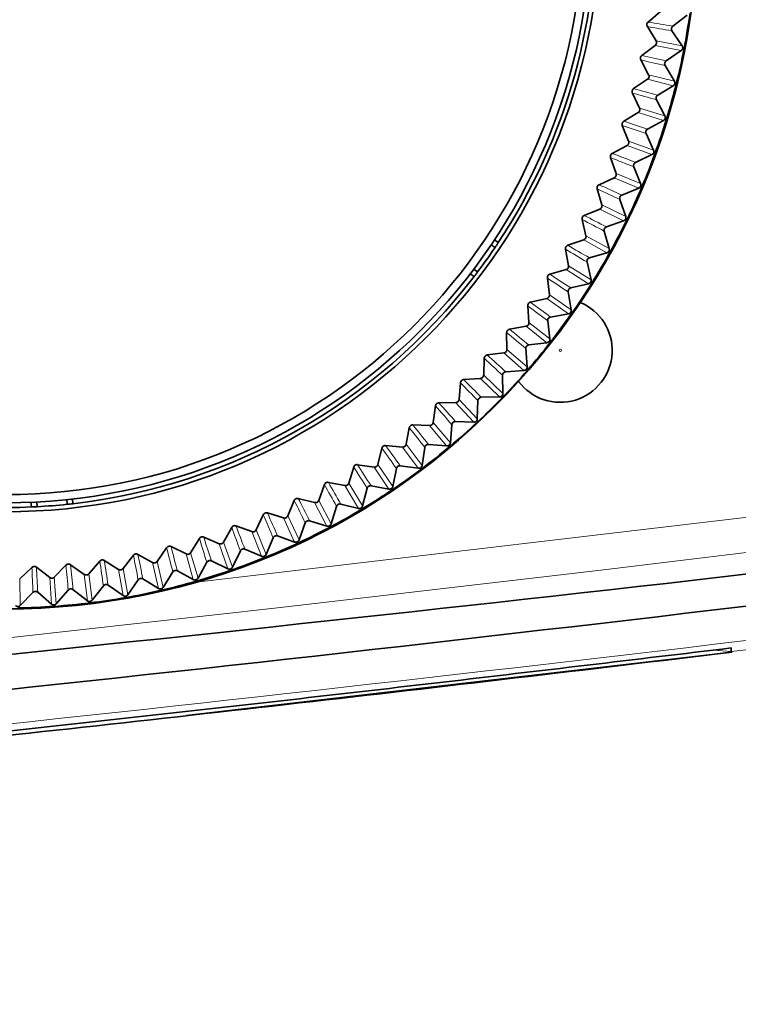
# Model space of a CAD drawing. Units: millimetres. Extents: x 27 to 806, y 42 to 553.
# Drawn here: x 777 to 787, y 193 to 207 of the extents above; entities that cross this region are included whole.
import ezdxf

# ---------------------------------------------------------------- set-up
doc = ezdxf.new("R2010")
doc.units = ezdxf.units.MM

msp = doc.modelspace()

# ---------------------------------------------------------------- linework, layer by layer
at = {"color": 7, "linetype": 'Continuous', "lineweight": 35}
for p, q in [((786.34934, 207.25297), (786.16332, 207.09753)), ((786.72844, 207.1981), (786.51955, 207.03987)), ((786.1526, 207.03333), (786.27805, 206.8259)), ((786.50825, 206.97217), (786.65442, 206.75467)), ((786.26529, 206.76008), (786.07139, 206.61459)), ((786.64099, 206.68545), (786.42412, 206.53837)), ((786.05732, 206.55104), (786.17175, 206.33733)), ((786.40929, 206.47135), (786.54387, 206.2465)), ((786.15555, 206.27227), (785.9543, 206.13713)), ((786.52684, 206.17807), (786.30256, 206.04254)), ((785.93694, 206.0744), (786.04002, 205.85499)), ((786.28425, 205.97639), (786.40688, 205.74481)), ((786.02044, 205.79087), (785.81239, 205.66644)), ((785.79177, 205.60471), (785.88322, 205.38021)), ((786.38629, 205.67737), (786.15522, 205.55376)), ((786.13347, 205.48866), (786.24381, 205.25098)), ((785.86032, 205.3172), (785.64605, 205.20383)), ((786.21972, 205.18471), (785.98251, 205.07336)), ((785.62222, 205.14326), (785.7018, 204.91428)), ((785.95738, 205.00949), (786.05513, 204.76635)), ((785.67563, 204.85255), (785.45571, 204.75056)), ((785.42875, 204.69132), (785.49624, 204.45849)), ((786.0276, 204.70144), (785.78489, 204.60266)), ((785.75645, 204.54019), (785.84134, 204.29227)), ((785.46687, 204.39821), (785.24192, 204.30787)), ((785.21189, 204.25012), (785.2671, 204.01408)), ((785.81046, 204.22888), (785.5629, 204.14294)), ((785.53123, 204.08205), (785.60303, 203.83003)), ((783.901, 203.88574), (783.95662, 203.8461)), ((783.94705, 203.95473), (784.00269, 203.91508)), ((785.23462, 203.95542), (785.00525, 203.87697)), ((784.97224, 203.82088), (785.01502, 203.58227)), ((785.56887, 203.76834), (785.31716, 203.69548)), ((785.28235, 203.63632), (785.34086, 203.38089)), ((783.65447, 203.42647), (783.59883, 203.46612)), ((783.70464, 203.49252), (783.64902, 203.53216)), ((784.97951, 203.52539), (784.74635, 203.45905)), ((784.71045, 203.40476), (784.74069, 203.16424)), ((785.30352, 203.32107), (785.04834, 203.26148)), ((785.01048, 203.20423), (785.05554, 202.94609)), ((784.70225, 203.1093), (784.46594, 203.05526)), ((784.42724, 203.00292), (784.44485, 202.76115)), ((785.01512, 202.88831), (784.75717, 202.84215)), ((784.71636, 202.78696), (784.74786, 202.52681)), ((784.1234, 202.61645), (784.12832, 202.37409)), ((784.40359, 202.7083), (784.16478, 202.66669)), ((784.70447, 202.47123), (784.44445, 202.43864)), ((784.08436, 202.32347), (783.84369, 202.29442)), ((784.40082, 202.38566), (784.41865, 202.12422)), ((783.79974, 202.24642), (783.79197, 202.00412)), ((784.37241, 202.07098), (784.11105, 202.05204)), ((783.45716, 201.89382), (783.43672, 201.65227)), ((783.74542, 201.95588), (783.50356, 201.93946)), ((784.0647, 202.00142), (784.06883, 201.7394)), ((783.38771, 201.60653), (783.14532, 201.60279)), ((783.70893, 201.63529), (783.69934, 201.37342)), ((784.01986, 201.68866), (783.75787, 201.68342)), ((783.09659, 201.55965), (783.06354, 201.31949)), ((783.64779, 201.32531), (783.38588, 201.33379)), ((782.71903, 201.24479), (782.67346, 201.0067)), ((783.0122, 201.27638), (782.76995, 201.28533)), ((783.33449, 201.28829), (783.31121, 201.02728)), ((782.32551, 200.95014), (782.26754, 200.71475)), ((782.61993, 200.96633), (782.37848, 200.98795)), ((782.9424, 200.96136), (782.90549, 200.70193)), ((783.25721, 200.98193), (782.9961, 201.00411)), ((781.91711, 200.67648), (781.8469, 200.44445)), ((782.21197, 200.67724), (781.97199, 200.71147)), ((782.53374, 200.6554), (782.4833, 200.39825)), ((782.8492, 200.65947), (782.58961, 200.69528)), ((781.49494, 200.42457), (781.41269, 200.19653)), ((781.78944, 200.4099), (781.55158, 200.45664)), ((782.10963, 200.37125), (782.0458, 200.11709)), ((782.42486, 200.3588), (782.1675, 200.40815)), ((777.77862, 200.20767), (777.78401, 200.13958)), ((777.86107, 200.21674), (777.86646, 200.14863)), ((781.06017, 200.19509), (780.96609, 199.97168)), ((781.3535, 200.16503), (781.11841, 200.22416)), ((777.26833, 200.10131), (777.26294, 200.16942)), ((777.35118, 200.10534), (777.3458, 200.17342)), ((781.67123, 200.10968), (781.59418, 199.85921)), ((781.98538, 200.08075), (781.73095, 200.1435)), ((780.61399, 199.98869), (780.50835, 199.77051)), ((780.90534, 199.94332), (780.67367, 200.01467)), ((781.53194, 199.82608), (781.28115, 199.90207)), ((780.15761, 199.80592), (780.0407, 199.59357)), ((780.44619, 199.74536), (780.21857, 199.82874)), ((781.21973, 199.87141), (781.12969, 199.62532)), ((779.6923, 199.64729), (779.56443, 199.44134)), ((779.97731, 199.57171), (779.75436, 199.66689)), ((780.75639, 199.6571), (780.65359, 199.41606)), ((781.06579, 199.5955), (780.81933, 199.6845)), ((779.21932, 199.51323), (779.08084, 199.31426)), ((779.49999, 199.42284), (779.28232, 199.52955)), ((780.58822, 199.38962), (780.34675, 199.4914)), ((778.52525, 199.20098), (778.31994, 199.32986)), ((778.73997, 199.4041), (778.59127, 199.21265)), ((779.01552, 199.29915), (778.80374, 199.41711)), ((780.28247, 199.46734), (780.16719, 199.23201)), ((777.27692, 199.229), (777.10011, 199.06316)), ((777.53266, 199.08223), (777.34195, 199.23187)), ((777.76744, 199.2618), (777.59954, 199.08693)), ((778.03051, 199.12861), (777.83222, 199.26806)), ((778.25557, 199.32022), (778.09706, 199.13681)), ((779.79926, 199.30264), (779.67183, 199.07366)), ((780.10053, 199.20902), (779.86471, 199.3233)), ((778.81032, 199.05016), (778.65965, 198.83575)), ((779.10015, 198.92556), (778.87758, 199.06387)), ((779.30809, 199.16345), (779.16885, 198.94145)), ((779.60405, 199.0542), (779.37454, 199.18066)), ((777.80041, 198.90243), (777.62815, 198.70495)), ((778.07563, 198.74823), (777.86873, 198.90904)), ((778.3073, 198.96307), (778.14561, 198.75685)), ((778.59021, 198.82348), (778.37518, 198.97324)), ((777.29104, 198.8684), (777.10868, 198.68021)), ((777.55781, 198.70001), (777.35961, 198.87143)), ((787.36146, 198.06686), (787.36146, 198.03961)), ((779.50448, 197.09098), (787.37744, 198.0055)), ((787.36146, 198.03961), (787.36146, 198.01502))]:
    msp.add_line(p, q, dxfattribs=at)
at = {"color": 8, "linetype": 'Continuous', "lineweight": 18}
for p, q in [((786.26529, 206.76008), (786.64099, 206.68545)), ((786.65442, 206.75467), (786.27805, 206.8259)), ((786.54387, 206.2465), (786.17175, 206.33733)), ((786.15555, 206.27227), (786.52684, 206.17807)), ((786.02044, 205.79087), (786.38629, 205.67737)), ((786.40688, 205.74481), (786.04002, 205.85499)), ((785.86032, 205.3172), (786.21972, 205.18471)), ((786.24381, 205.25098), (785.88322, 205.38021)), ((786.05513, 204.76635), (785.7018, 204.91428)), ((785.67563, 204.85255), (786.0276, 204.70144)), ((785.84134, 204.29227), (785.49624, 204.45849)), ((785.46687, 204.39821), (785.81046, 204.22888)), ((785.23462, 203.95542), (785.56887, 203.76834)), ((785.60303, 203.83003), (785.2671, 204.01408)), ((784.97951, 203.52539), (785.30352, 203.32107)), ((785.34086, 203.38089), (785.01502, 203.58227)), ((785.05554, 202.94609), (784.74069, 203.16424)), ((784.70225, 203.1093), (785.01512, 202.88831)), ((784.74786, 202.52681), (784.44485, 202.76115)), ((784.40359, 202.7083), (784.70447, 202.47123)), ((784.08436, 202.32347), (784.37241, 202.07098)), ((784.41865, 202.12422), (784.12832, 202.37409)), ((783.74542, 201.95588), (784.01986, 201.68866)), ((784.06883, 201.7394), (783.79197, 202.00412)), ((783.38771, 201.60653), (783.64779, 201.32531)), ((783.69934, 201.37342), (783.43672, 201.65227)), ((783.31121, 201.02728), (783.06354, 201.31949)), ((783.0122, 201.27638), (783.25721, 200.98193)), ((782.61993, 200.96633), (782.8492, 200.65947)), ((782.90549, 200.70193), (782.67346, 201.0067)), ((782.21197, 200.67724), (782.42486, 200.3588)), ((782.4833, 200.39825), (782.26754, 200.71475)), ((781.78944, 200.4099), (781.98538, 200.08075)), ((782.0458, 200.11709), (781.8469, 200.44445)), ((781.59418, 199.85921), (781.41269, 200.19653)), ((781.3535, 200.16503), (781.53194, 199.82608)), ((780.90534, 199.94332), (781.06579, 199.5955)), ((781.12969, 199.62532), (780.96609, 199.97168)), ((780.65359, 199.41606), (780.50835, 199.77051)), ((780.44619, 199.74536), (780.58822, 199.38962)), ((779.97731, 199.57171), (780.10053, 199.20902)), ((780.16719, 199.23201), (780.0407, 199.59357)), ((779.49999, 199.42284), (779.60405, 199.0542)), ((779.67183, 199.07366), (779.56443, 199.44134)), ((778.52525, 199.20098), (778.59021, 198.82348)), ((778.65965, 198.83575), (778.59127, 199.21265)), ((779.01552, 199.29915), (779.10015, 198.92556)), ((779.16885, 198.94145), (779.08084, 199.31426)), ((777.10868, 198.68021), (777.10011, 199.06316)), ((777.53266, 199.08223), (777.55781, 198.70001)), ((777.62815, 198.70495), (777.59954, 199.08693)), ((778.03051, 199.12861), (778.07563, 198.74823)), ((778.14561, 198.75685), (778.09706, 199.13681)), ((787.36146, 198.01502), (787.10496, 198.03635))]:
    msp.add_line(p, q, dxfattribs=at)
at = {"color": 8, "linetype": 'Continuous', "lineweight": 18, "flags": 128}
msp.add_lwpolyline([(779.64865, 199.01747), (788.86419, 200.10269), (801.60814, 201.76388)], dxfattribs=at)
at = {"color": 7, "linetype": 'Continuous', "lineweight": 35}
for radius in [9.98106, 8.57937, 8.45, 8.33217]:
    msp.add_circle((776.89599, 208.61144), radius, dxfattribs=at)
at = {"color": 8, "linetype": 'Continuous', "lineweight": 18}
for centre, radius in [((776.89599, 208.61144), 9.98071), ((784.89599, 202.36144), 0.01686)]:
    msp.add_circle(centre, radius, dxfattribs=at)
at = {"color": 7, "linetype": 'Continuous', "lineweight": 35}
for centre, radius, start, end in [((776.89599, 208.61144), 8.51828, 326.541829, 2.505264), ((776.89599, 208.61144), 9.96856, 349.023546, 352.023546), ((776.89599, 208.61144), 9.96856, 346.023546, 349.023546), ((776.89599, 208.61144), 9.96856, 343.023546, 346.023546), ((776.89599, 208.61144), 9.96856, 340.023546, 343.023546), ((776.89599, 208.61144), 9.96856, 337.023546, 340.023546), ((776.89599, 208.61144), 9.96856, 334.023546, 337.023546), ((776.89599, 208.61144), 9.96856, 331.023546, 334.023546), ((776.89599, 208.61144), 8.51828, 325.983888, 326.541829), ((776.89599, 208.61144), 8.51828, 323.063204, 325.983888), ((776.89599, 208.61144), 9.96856, 328.023546, 331.023546), ((776.89599, 208.61144), 8.51828, 322.505264, 323.063204), ((776.89599, 208.61144), 8.51828, 276.541829, 322.505264), ((776.89599, 208.61144), 9.96856, 325.023546, 328.023546), ((784.89599, 202.36144), 0.75, 216.758801, 67.243734), ((776.89599, 208.61144), 9.96856, 322.023546, 325.023546), ((776.89599, 208.61144), 9.96856, 319.023546, 322.023546), ((776.89599, 208.61144), 9.96856, 316.023546, 319.023546), ((776.89599, 208.61144), 9.96856, 313.023546, 316.023546), ((776.89599, 208.61144), 8.51828, 236.541829, 272.505264), ((776.89599, 208.61144), 9.96856, 310.023546, 313.023546), ((776.89599, 208.61144), 9.96856, 307.023546, 310.023546), ((776.89599, 208.61144), 9.96856, 304.023546, 307.023546), ((776.89599, 208.61144), 9.96856, 301.023546, 304.023546), ((776.89599, 208.61144), 8.51828, 272.505264, 273.063204), ((776.89599, 208.61144), 8.51828, 273.063204, 275.983888), ((776.89599, 208.61144), 8.51828, 275.983888, 276.541829), ((776.89599, 208.61144), 9.96856, 298.023546, 301.023546), ((776.89599, 208.61144), 9.96856, 295.023546, 298.023546), ((776.89599, 208.61144), 9.96856, 292.023546, 295.023546), ((776.89599, 208.61144), 9.96856, 289.023546, 292.023546), ((776.89599, 208.61144), 9.96856, 286.023546, 289.023546), ((776.89599, 208.61144), 9.96856, 283.023546, 286.023546), ((776.89599, 208.61144), 9.96856, 277.023546, 280.023546), ((776.89599, 208.61144), 9.96856, 280.023546, 283.023546), ((776.89599, 208.61144), 9.96856, 271.023546, 274.023546), ((776.89599, 208.61144), 9.96856, 274.023546, 277.023546)]:
    msp.add_arc(centre, radius, start, end, dxfattribs=at)
at = {"color": 8, "linetype": 'Continuous', "lineweight": 18}
for centre, radius, start, end in [((846.66899, 557.84551), 355.99356, 260.212592, 260.2706732), ((730.25733, -139.41421), 350.99269, 80.7760057, 80.8349144), ((712.10699, -136.49638), 350.99269, 77.7760057, 77.8349144), ((864.85087, 553.71525), 355.99355, 257.212592, 257.2706732), ((882.79167, 548.63911), 355.99357, 254.212592, 254.2706732), ((694.13423, -132.63266), 350.99272, 74.7760057, 74.8349144), ((900.44221, 542.63093), 355.99354, 251.212592, 251.2706732), ((676.38832, -127.83355), 350.9927, 71.7760057, 71.8349144), ((658.9179, -122.11229), 350.99269, 68.7760057, 68.8349144), ((917.75412, 535.70727), 355.99354, 248.212592, 248.2706732), ((641.77083, -115.48457), 350.99271, 65.7760057, 65.8349144), ((934.67996, 527.88706), 355.99355, 245.212592, 245.2706732), ((624.99414, -107.96851), 350.99271, 62.7760057, 62.8349144), ((951.17332, 519.19174), 355.99357, 242.212592, 242.2706732), ((608.63381, -99.58471), 350.9927, 59.7760057, 59.8349144), ((967.18898, 509.6451), 355.99353, 239.212592, 239.2706732), ((592.73464, -90.35621), 350.99274, 56.7760057, 56.8349144), ((982.68308, 499.27339), 355.99355, 236.212592, 236.2706732), ((577.34029, -80.30819), 350.99271, 53.7760057, 53.8349144), ((997.61313, 488.10498), 355.99355, 233.212592, 233.2706732), ((1011.93819, 476.17049), 355.99353, 230.212592, 230.2706732), ((562.49288, -69.46832), 350.99273, 50.7760057, 50.8349144), ((1025.6191, 463.50272), 355.99362, 227.212592, 227.2706732), ((548.23316, -57.8662), 350.99269, 47.7760057, 47.8349144), ((1038.61816, 450.13619), 355.99355, 224.212592, 224.2706732), ((534.60015, -45.53374), 350.99273, 44.7760057, 44.8349144), ((521.63131, -32.50463), 350.99268, 41.7760057, 41.8349144), ((1050.89993, 436.10772), 355.99358, 221.212592, 221.2706732), ((679.89599, 1085.77573), 892.85059, 262.16071293, 277.83928707), ((1062.43064, 421.45568), 355.99356, 218.212592, 218.2706732), ((509.36208, -18.81469), 350.99272, 38.7760057, 38.8349144), ((1073.17874, 406.22027), 355.99358, 215.212592, 215.2706732), ((497.82616, -4.50136), 350.99271, 35.7760057, 35.8349144), ((1083.11472, 390.44319), 355.99355, 212.212592, 212.2706732), ((487.05515, 10.39609), 350.99272, 32.7760057, 32.8349144), ((1092.2114, 374.16775), 355.99356, 209.212592, 209.2706732), ((477.07857, 25.83682), 350.99273, 29.7760057, 29.8349144), ((1100.4438, 357.43852), 355.99354, 206.212592, 206.2706732), ((467.92375, 41.77853), 350.99275, 26.7760057, 26.8349144), ((1107.78942, 340.30138), 355.99356, 203.212592, 203.2706732), ((459.61587, 58.17755), 350.9927, 23.7760057, 23.8349144), ((1114.22808, 322.80329), 355.99359, 200.212592, 200.2706732), ((452.17758, 74.98887), 350.99271, 20.7760057, 20.8349144), ((1119.74212, 304.9922), 355.99359, 197.212592, 197.2706732), ((445.62934, 92.16644), 350.99271, 17.7760057, 17.8349144), ((1124.31641, 286.91692), 355.99355, 194.212592, 194.2706732), ((439.98907, 109.66318), 350.99271, 14.7760057, 14.8349144), ((431.49178, 145.4216), 350.99269, 8.7760057, 8.8349144), ((1127.93846, 268.62702), 355.99354, 191.212592, 191.2706732), ((435.27223, 127.43113), 350.99271, 11.7760057, 11.8349144), ((679.89599, 1085.77573), 894.24153, 276.90220248, 277.60303728), ((1133.00512, 212.97299), 355.99361, 182.212592, 182.2706732), ((426.77882, 181.87233), 350.99267, 2.7760057, 2.8349144), ((1132.28876, 231.60432), 355.99355, 185.212592, 185.2706732), ((428.65803, 163.58525), 350.99271, 5.7760057, 5.8349144), ((1130.59838, 250.17264), 355.99358, 188.212592, 188.2706732)]:
    msp.add_arc(centre, radius, start, end, dxfattribs=at)
at = {"color": 7, "linetype": 'Continuous', "lineweight": 35}
for points, knots in [([(786.1526, 207.03333), (786.15017, 207.03843), (786.14529, 207.04862), (786.14492, 207.06588), (786.1499, 207.08214), (786.15737, 207.09234), (786.16245, 207.09677), (786.16332, 207.09753)], [0, 0, 0, 0, 0.23779844, 0.47560308, 0.71327453, 0.95092183, 1, 1, 1, 1]), ([(786.51955, 207.03987), (786.51541, 207.03604), (786.50712, 207.02837), (786.50038, 207.01246), (786.49903, 206.99553), (786.50253, 206.98167), (786.50684, 206.97452), (786.50825, 206.97217)], [0, 0, 0, 0, 0.2227679, 0.44554206, 0.6681788, 0.89076867, 1, 1, 1, 1]), ([(786.26529, 206.76008), (786.26945, 206.7639), (786.27778, 206.77153), (786.28458, 206.7874), (786.28602, 206.80433), (786.28273, 206.81747), (786.27904, 206.82413), (786.27805, 206.8259)], [0, 0, 0, 0, 0.22932187, 0.45865088, 0.68782436, 0.91695544, 1, 1, 1, 1]), ([(786.65442, 206.75467), (786.6571, 206.7497), (786.66245, 206.73976), (786.66365, 206.72252), (786.65943, 206.70607), (786.65114, 206.69333), (786.64385, 206.68767), (786.64099, 206.68545)], [0, 0, 0, 0, 0.21534121, 0.43068959, 0.64587853, 0.86100098, 1, 1, 1, 1]), ([(786.05732, 206.55104), (786.05516, 206.55626), (786.05083, 206.56669), (786.05136, 206.58395), (786.05718, 206.59992), (786.06517, 206.60972), (786.07048, 206.61388), (786.07139, 206.61459)], [0, 0, 0, 0, 0.23779844, 0.47560308, 0.71327453, 0.95092183, 1, 1, 1, 1]), ([(786.42412, 206.53837), (786.41978, 206.53475), (786.41109, 206.52753), (786.40354, 206.512), (786.40129, 206.49516), (786.40407, 206.48114), (786.408, 206.47377), (786.40929, 206.47135)], [0, 0, 0, 0, 0.2227679, 0.44554206, 0.6681788, 0.89076867, 1, 1, 1, 1]), ([(786.15555, 206.27227), (786.15991, 206.27586), (786.16863, 206.28304), (786.17625, 206.29854), (786.17858, 206.31537), (786.17598, 206.32866), (786.17264, 206.33551), (786.17175, 206.33733)], [0, 0, 0, 0, 0.22932187, 0.45865088, 0.68782436, 0.91695544, 1, 1, 1, 1]), ([(786.54387, 206.2465), (786.54628, 206.24139), (786.55111, 206.23118), (786.55141, 206.21391), (786.54633, 206.1977), (786.53739, 206.18542), (786.52981, 206.18014), (786.52684, 206.17807)], [0, 0, 0, 0, 0.21534121, 0.43068959, 0.64587853, 0.86100098, 1, 1, 1, 1]), ([(785.93694, 206.0744), (785.93505, 206.07972), (785.93127, 206.09036), (785.9327, 206.10757), (785.93935, 206.12322), (785.94784, 206.13258), (785.95336, 206.13646), (785.9543, 206.13713)], [0, 0, 0, 0, 0.23779844, 0.47560308, 0.71327453, 0.95092183, 1, 1, 1, 1]), ([(786.30256, 206.04254), (786.29804, 206.03916), (786.28899, 206.03241), (786.28063, 206.01729), (786.27751, 206.00059), (786.27955, 205.98644), (786.28308, 205.97888), (786.28425, 205.97639)], [0, 0, 0, 0, 0.222767904, 0.445542057, 0.668178799, 0.890768674, 1, 1, 1, 1]), ([(786.02044, 205.79087), (786.02498, 205.79422), (786.03406, 205.80094), (786.04248, 205.81602), (786.04569, 205.83271), (786.04379, 205.84611), (786.04081, 205.85313), (786.04002, 205.85499)], [0, 0, 0, 0, 0.229321868, 0.458650877, 0.687824362, 0.916955442, 1, 1, 1, 1]), ([(786.40688, 205.74481), (786.40902, 205.73958), (786.4133, 205.72914), (786.4127, 205.71187), (786.40678, 205.69595), (786.39721, 205.68415), (786.38937, 205.67928), (786.38629, 205.67737)], [0, 0, 0, 0, 0.21534121, 0.43068959, 0.64587853, 0.86100098, 1, 1, 1, 1]), ([(785.79177, 205.60471), (785.79016, 205.61012), (785.78694, 205.62095), (785.78927, 205.63806), (785.79674, 205.65333), (785.80571, 205.66224), (785.81142, 205.66583), (785.81239, 205.66644)], [0, 0, 0, 0, 0.23779844, 0.47560308, 0.71327453, 0.95092183, 1, 1, 1, 1]), ([(786.15522, 205.55376), (786.15053, 205.55062), (786.14114, 205.54435), (786.132, 205.52969), (786.12801, 205.51317), (786.12931, 205.49894), (786.13244, 205.49121), (786.13347, 205.48866)], [0, 0, 0, 0, 0.2227679, 0.44554206, 0.6681788, 0.89076867, 1, 1, 1, 1]), ([(785.86032, 205.3172), (785.86503, 205.32031), (785.87444, 205.32654), (785.88365, 205.34116), (785.88772, 205.35766), (785.88653, 205.37115), (785.88392, 205.3783), (785.88322, 205.38021)], [0, 0, 0, 0, 0.229321868, 0.458650877, 0.687824362, 0.916955442, 1, 1, 1, 1]), ([(785.62222, 205.14326), (785.62089, 205.14875), (785.61824, 205.15973), (785.62147, 205.17669), (785.62972, 205.19156), (785.63915, 205.19998), (785.64504, 205.20327), (785.64605, 205.20383)], [0, 0, 0, 0, 0.237798443, 0.475603076, 0.713274532, 0.950921833, 1, 1, 1, 1]), ([(786.24381, 205.25098), (786.24568, 205.24565), (786.24941, 205.23499), (786.2479, 205.21778), (786.24116, 205.20219), (786.23098, 205.19091), (786.2229, 205.18645), (786.21972, 205.18471)], [0, 0, 0, 0, 0.21534121, 0.43068959, 0.64587853, 0.86100098, 1, 1, 1, 1]), ([(785.98251, 205.07336), (785.97766, 205.07047), (785.96795, 205.0647), (785.95806, 205.05054), (785.95321, 205.03425), (785.95376, 205.01997), (785.95648, 205.01208), (785.95738, 205.00949)], [0, 0, 0, 0, 0.2227679, 0.44554206, 0.6681788, 0.89076867, 1, 1, 1, 1]), ([(785.67563, 204.85255), (785.68049, 204.85542), (785.69022, 204.86115), (785.70018, 204.87526), (785.70511, 204.89152), (785.70462, 204.90506), (785.70239, 204.91234), (785.7018, 204.91428)], [0, 0, 0, 0, 0.22932187, 0.45865088, 0.68782436, 0.91695544, 1, 1, 1, 1]), ([(785.42875, 204.69132), (785.42771, 204.69687), (785.42564, 204.70797), (785.42975, 204.72474), (785.43877, 204.73916), (785.44862, 204.74708), (785.45468, 204.75005), (785.45571, 204.75056)], [0, 0, 0, 0, 0.23779844, 0.47560308, 0.71327453, 0.95092183, 1, 1, 1, 1]), ([(786.05513, 204.76635), (786.05671, 204.76093), (786.05988, 204.75009), (786.05748, 204.73299), (786.04992, 204.71777), (786.03917, 204.70704), (786.03087, 204.70301), (786.0276, 204.70144)], [0, 0, 0, 0, 0.21534121, 0.43068959, 0.64587853, 0.86100098, 1, 1, 1, 1]), ([(785.78489, 204.60266), (785.77989, 204.60003), (785.7699, 204.59477), (785.75927, 204.58114), (785.75358, 204.56514), (785.75338, 204.55085), (785.75569, 204.54283), (785.75645, 204.54019)], [0, 0, 0, 0, 0.2227679, 0.44554206, 0.6681788, 0.89076867, 1, 1, 1, 1]), ([(785.46687, 204.39821), (785.47188, 204.40082), (785.48189, 204.40603), (785.49257, 204.41961), (785.49835, 204.43559), (785.49857, 204.44913), (785.49673, 204.45652), (785.49624, 204.45849)], [0, 0, 0, 0, 0.22932187, 0.45865088, 0.68782436, 0.91695544, 1, 1, 1, 1]), ([(785.21189, 204.25012), (785.21115, 204.25572), (785.20966, 204.26691), (785.21464, 204.28345), (785.2244, 204.29737), (785.23466, 204.30476), (785.24086, 204.30741), (785.24192, 204.30787)], [0, 0, 0, 0, 0.23779844, 0.47560308, 0.71327453, 0.95092183, 1, 1, 1, 1]), ([(785.84134, 204.29227), (785.84264, 204.28678), (785.84524, 204.27579), (785.84194, 204.25883), (785.8336, 204.24403), (785.8223, 204.23387), (785.8138, 204.23029), (785.81046, 204.22888)], [0, 0, 0, 0, 0.21534121, 0.43068959, 0.64587853, 0.86100098, 1, 1, 1, 1]), ([(785.5629, 204.14294), (785.55777, 204.14058), (785.54752, 204.13585), (785.5362, 204.1228), (785.52967, 204.10711), (785.52873, 204.09285), (785.53061, 204.08472), (785.53123, 204.08205)], [0, 0, 0, 0, 0.222767904, 0.445542057, 0.668178799, 0.890768674, 1, 1, 1, 1]), ([(784.97224, 203.82088), (784.97179, 203.82651), (784.97089, 203.83776), (784.97673, 203.85401), (784.98721, 203.86741), (784.99783, 203.87425), (785.00417, 203.87657), (785.00525, 203.87697)], [0, 0, 0, 0, 0.23779844, 0.47560308, 0.71327453, 0.95092183, 1, 1, 1, 1]), ([(785.23462, 203.95542), (785.23976, 203.95776), (785.25003, 203.96244), (785.26141, 203.97544), (785.26801, 203.9911), (785.26895, 204.00461), (785.26749, 204.01209), (785.2671, 204.01408)], [0, 0, 0, 0, 0.22932187, 0.45865088, 0.68782436, 0.91695544, 1, 1, 1, 1]), ([(785.60303, 203.83003), (785.60404, 203.82447), (785.60606, 203.81336), (785.60188, 203.7966), (785.59278, 203.78226), (785.58096, 203.7727), (785.57228, 203.76957), (785.56887, 203.76834)], [0, 0, 0, 0, 0.21534121, 0.43068959, 0.64587853, 0.86100098, 1, 1, 1, 1]), ([(785.31716, 203.69548), (785.31192, 203.69338), (785.30143, 203.6892), (785.28944, 203.67676), (785.2821, 203.66143), (785.28041, 203.64724), (785.28187, 203.63902), (785.28235, 203.63632)], [0, 0, 0, 0, 0.2227679, 0.44554206, 0.6681788, 0.89076867, 1, 1, 1, 1]), ([(784.71045, 203.40476), (784.7103, 203.41041), (784.70999, 203.4217), (784.71667, 203.43762), (784.72784, 203.45045), (784.7388, 203.45673), (784.74525, 203.45871), (784.74635, 203.45905)], [0, 0, 0, 0, 0.23779844, 0.47560308, 0.71327453, 0.95092183, 1, 1, 1, 1]), ([(784.97951, 203.52539), (784.98477, 203.52746), (784.99527, 203.5316), (785.00731, 203.54398), (785.01473, 203.55927), (785.01637, 203.57272), (785.0153, 203.58026), (785.01502, 203.58227)], [0, 0, 0, 0, 0.22932187, 0.45865088, 0.68782436, 0.91695544, 1, 1, 1, 1]), ([(785.34086, 203.38089), (785.34158, 203.37529), (785.34301, 203.36409), (785.33796, 203.34756), (785.32812, 203.33372), (785.31582, 203.3248), (785.30699, 203.32212), (785.30352, 203.32107)], [0, 0, 0, 0, 0.21534121, 0.43068959, 0.64587853, 0.86100098, 1, 1, 1, 1]), ([(784.70225, 203.1093), (784.70761, 203.1111), (784.71832, 203.11468), (784.73099, 203.12641), (784.73919, 203.14129), (784.74153, 203.15463), (784.74086, 203.16222), (784.74069, 203.16424)], [0, 0, 0, 0, 0.22932187, 0.45865088, 0.68782436, 0.91695544, 1, 1, 1, 1]), ([(785.04834, 203.26148), (785.04299, 203.25967), (785.0323, 203.25604), (785.01967, 203.24424), (785.01155, 203.22932), (785.00911, 203.21524), (785.01014, 203.20696), (785.01048, 203.20423)], [0, 0, 0, 0, 0.2227679, 0.44554206, 0.6681788, 0.89076867, 1, 1, 1, 1]), ([(784.42724, 203.00292), (784.42739, 203.00857), (784.42767, 203.01986), (784.43518, 203.03541), (784.447, 203.04763), (784.45828, 203.05333), (784.46482, 203.05498), (784.46594, 203.05526)], [0, 0, 0, 0, 0.23779844, 0.47560308, 0.71327453, 0.95092183, 1, 1, 1, 1]), ([(785.05554, 202.94609), (785.05596, 202.94046), (785.05681, 202.92919), (785.0509, 202.91296), (785.04035, 202.89965), (785.0276, 202.89138), (785.01864, 202.88917), (785.01512, 202.88831)], [0, 0, 0, 0, 0.21534121, 0.43068959, 0.64587853, 0.86100098, 1, 1, 1, 1]), ([(784.40359, 202.7083), (784.40904, 202.7098), (784.41992, 202.71282), (784.43319, 202.72388), (784.44216, 202.73831), (784.44519, 202.75151), (784.44492, 202.75912), (784.44485, 202.76115)], [0, 0, 0, 0, 0.22932187, 0.45865088, 0.68782436, 0.91695544, 1, 1, 1, 1]), ([(784.75717, 202.84215), (784.75174, 202.84062), (784.74087, 202.83755), (784.72764, 202.82644), (784.71875, 202.81196), (784.71558, 202.79803), (784.71617, 202.7897), (784.71636, 202.78696)], [0, 0, 0, 0, 0.2227679, 0.44554206, 0.6681788, 0.89076867, 1, 1, 1, 1]), ([(784.1234, 202.61645), (784.12383, 202.62208), (784.12471, 202.63334), (784.13302, 202.64848), (784.14546, 202.66007), (784.15703, 202.66517), (784.16364, 202.66647), (784.16478, 202.66669)], [0, 0, 0, 0, 0.23779844, 0.47560308, 0.71327453, 0.95092183, 1, 1, 1, 1]), ([(784.74786, 202.52681), (784.74798, 202.52117), (784.74824, 202.50988), (784.74149, 202.49397), (784.73026, 202.48123), (784.71709, 202.47365), (784.70803, 202.47191), (784.70447, 202.47123)], [0, 0, 0, 0, 0.21534121, 0.43068959, 0.64587853, 0.86100098, 1, 1, 1, 1]), ([(784.08436, 202.32347), (784.08987, 202.32469), (784.1009, 202.32713), (784.11473, 202.33748), (784.12444, 202.35142), (784.12816, 202.36444), (784.12829, 202.37206), (784.12832, 202.37409)], [0, 0, 0, 0, 0.22932187, 0.45865088, 0.68782436, 0.91695544, 1, 1, 1, 1]), ([(784.44445, 202.43864), (784.43895, 202.43739), (784.42793, 202.4349), (784.41415, 202.42449), (784.4045, 202.4105), (784.40061, 202.39675), (784.40077, 202.3884), (784.40082, 202.38566)], [0, 0, 0, 0, 0.2227679, 0.44554206, 0.6681788, 0.89076867, 1, 1, 1, 1]), ([(783.79974, 202.24642), (783.80047, 202.25201), (783.80193, 202.26321), (783.81102, 202.27789), (783.82405, 202.28881), (783.83587, 202.2933), (783.84255, 202.29426), (783.84369, 202.29442)], [0, 0, 0, 0, 0.23779844, 0.47560308, 0.71327453, 0.95092183, 1, 1, 1, 1]), ([(784.11105, 202.05204), (784.10549, 202.05108), (784.09436, 202.04917), (784.08004, 202.0395), (784.06968, 202.02603), (784.06508, 202.0125), (784.06479, 202.00416), (784.0647, 202.00142)], [0, 0, 0, 0, 0.2227679, 0.44554206, 0.6681788, 0.89076867, 1, 1, 1, 1]), ([(784.41865, 202.12422), (784.41848, 202.11857), (784.41815, 202.10728), (784.41057, 202.09175), (784.39869, 202.07962), (784.38515, 202.07273), (784.376, 202.07147), (784.37241, 202.07098)], [0, 0, 0, 0, 0.21534121, 0.43068959, 0.64587853, 0.86100098, 1, 1, 1, 1]), ([(783.45716, 201.89382), (783.45818, 201.89938), (783.46023, 201.91048), (783.47007, 201.92467), (783.48366, 201.93489), (783.49569, 201.93876), (783.50241, 201.93936), (783.50356, 201.93946)], [0, 0, 0, 0, 0.23779844, 0.47560308, 0.71327453, 0.95092183, 1, 1, 1, 1]), ([(783.74542, 201.95588), (783.75099, 201.95681), (783.76213, 201.95867), (783.77648, 201.96828), (783.78691, 201.98169), (783.79131, 201.9945), (783.79183, 202.0021), (783.79197, 202.00412)], [0, 0, 0, 0, 0.22932187, 0.45865088, 0.68782436, 0.91695544, 1, 1, 1, 1]), ([(783.09659, 201.55965), (783.0979, 201.56514), (783.10053, 201.57612), (783.1111, 201.58977), (783.12521, 201.59927), (783.13743, 201.6025), (783.14417, 201.60275), (783.14532, 201.60279)], [0, 0, 0, 0, 0.23779844, 0.47560308, 0.71327453, 0.95092183, 1, 1, 1, 1]), ([(783.38771, 201.60653), (783.39332, 201.60716), (783.40454, 201.60844), (783.41937, 201.61728), (783.43049, 201.63014), (783.43555, 201.6427), (783.43648, 201.65026), (783.43672, 201.65227)], [0, 0, 0, 0, 0.22932187, 0.45865088, 0.68782436, 0.91695544, 1, 1, 1, 1]), ([(783.75787, 201.68342), (783.75226, 201.68276), (783.74105, 201.68143), (783.72625, 201.67252), (783.7152, 201.65961), (783.70989, 201.64635), (783.70917, 201.63803), (783.70893, 201.63529)], [0, 0, 0, 0, 0.2227679, 0.44554206, 0.6681788, 0.89076867, 1, 1, 1, 1]), ([(784.06883, 201.7394), (784.06836, 201.73377), (784.06744, 201.72252), (784.05906, 201.70741), (784.04656, 201.69591), (784.03267, 201.68974), (784.02347, 201.68896), (784.01986, 201.68866)], [0, 0, 0, 0, 0.21534121, 0.43068959, 0.64587853, 0.86100098, 1, 1, 1, 1]), ([(783.0122, 201.27638), (783.01784, 201.27672), (783.02911, 201.27741), (783.04439, 201.28546), (783.05616, 201.29771), (783.06187, 201.30999), (783.06319, 201.3175), (783.06354, 201.31949)], [0, 0, 0, 0, 0.22932187, 0.45865088, 0.68782436, 0.91695544, 1, 1, 1, 1]), ([(783.38588, 201.33379), (783.38025, 201.33342), (783.36898, 201.33268), (783.35373, 201.32456), (783.34202, 201.31225), (783.33603, 201.29928), (783.33487, 201.29101), (783.33449, 201.28829)], [0, 0, 0, 0, 0.222767904, 0.445542057, 0.668178799, 0.890768674, 1, 1, 1, 1]), ([(783.69934, 201.37342), (783.69858, 201.36783), (783.69707, 201.35663), (783.68791, 201.34198), (783.67483, 201.33116), (783.66064, 201.32572), (783.65141, 201.32543), (783.64779, 201.32531)], [0, 0, 0, 0, 0.21534121, 0.43068959, 0.64587853, 0.86100098, 1, 1, 1, 1]), ([(782.71903, 201.24479), (782.72063, 201.25021), (782.72383, 201.26104), (782.7351, 201.27412), (782.74968, 201.28287), (782.76206, 201.28545), (782.7688, 201.28535), (782.76995, 201.28533)], [0, 0, 0, 0, 0.23779844, 0.47560308, 0.71327453, 0.95092183, 1, 1, 1, 1]), ([(782.32551, 200.95014), (782.32739, 200.95546), (782.33115, 200.96611), (782.34309, 200.97858), (782.35811, 200.98655), (782.3706, 200.98849), (782.37733, 200.98803), (782.37848, 200.98795)], [0, 0, 0, 0, 0.23779844, 0.47560308, 0.71327453, 0.95092183, 1, 1, 1, 1]), ([(782.61993, 200.96633), (782.62558, 200.96638), (782.63687, 200.96648), (782.65255, 200.97372), (782.66495, 200.98534), (782.6713, 200.9973), (782.67301, 201.00473), (782.67346, 201.0067)], [0, 0, 0, 0, 0.22932187, 0.45865088, 0.68782436, 0.91695544, 1, 1, 1, 1]), ([(782.9961, 201.00411), (782.99046, 201.00404), (782.97917, 201.00389), (782.96352, 200.99657), (782.95118, 200.9849), (782.94451, 200.97225), (782.94293, 200.96406), (782.9424, 200.96136)], [0, 0, 0, 0, 0.2227679, 0.44554206, 0.6681788, 0.89076867, 1, 1, 1, 1]), ([(783.31121, 201.02728), (783.31016, 201.02173), (783.30806, 201.01063), (783.29815, 200.99648), (783.28452, 200.98636), (783.27006, 200.98167), (783.26083, 200.98186), (783.25721, 200.98193)], [0, 0, 0, 0, 0.21534121, 0.43068959, 0.64587853, 0.86100098, 1, 1, 1, 1]), ([(781.91711, 200.67648), (781.91926, 200.68169), (781.92357, 200.69213), (781.93615, 200.70396), (781.95157, 200.71114), (781.96415, 200.71242), (781.97084, 200.71161), (781.97199, 200.71147)], [0, 0, 0, 0, 0.23779844, 0.47560308, 0.71327453, 0.95092183, 1, 1, 1, 1]), ([(782.21197, 200.67724), (782.21761, 200.67699), (782.2289, 200.6765), (782.24493, 200.68291), (782.25792, 200.69386), (782.26489, 200.70548), (782.26698, 200.71281), (782.26754, 200.71475)], [0, 0, 0, 0, 0.22932187, 0.45865088, 0.68782436, 0.91695544, 1, 1, 1, 1]), ([(782.58961, 200.69528), (782.58396, 200.6955), (782.57268, 200.69595), (782.55667, 200.68946), (782.54373, 200.67844), (782.53642, 200.66617), (782.53441, 200.65807), (782.53374, 200.6554)], [0, 0, 0, 0, 0.2227679, 0.44554206, 0.6681788, 0.89076867, 1, 1, 1, 1]), ([(782.90549, 200.70193), (782.90415, 200.69644), (782.90148, 200.68547), (782.89084, 200.67186), (782.8767, 200.66246), (782.86202, 200.65853), (782.85281, 200.6592), (782.8492, 200.65947)], [0, 0, 0, 0, 0.21534121, 0.43068959, 0.64587853, 0.86100098, 1, 1, 1, 1]), ([(781.49494, 200.42457), (781.49737, 200.42966), (781.50222, 200.43986), (781.5154, 200.45102), (781.53117, 200.45738), (781.5438, 200.45799), (781.55044, 200.45684), (781.55158, 200.45664)], [0, 0, 0, 0, 0.23779844, 0.47560308, 0.71327453, 0.95092183, 1, 1, 1, 1]), ([(781.78944, 200.4099), (781.79506, 200.40935), (781.8063, 200.40827), (781.82265, 200.41384), (781.8362, 200.42409), (781.84376, 200.43533), (781.84624, 200.44253), (781.8469, 200.44445)], [0, 0, 0, 0, 0.22932187, 0.45865088, 0.68782436, 0.91695544, 1, 1, 1, 1]), ([(782.1675, 200.40815), (782.16188, 200.40867), (782.15064, 200.4097), (782.13431, 200.40406), (782.12081, 200.39373), (782.11286, 200.38186), (782.11043, 200.37388), (782.10963, 200.37125)], [0, 0, 0, 0, 0.2227679, 0.44554206, 0.6681788, 0.89076867, 1, 1, 1, 1]), ([(782.4833, 200.39825), (782.48168, 200.39285), (782.47843, 200.38203), (782.4671, 200.36899), (782.45248, 200.36035), (782.43762, 200.3572), (782.42846, 200.35835), (782.42486, 200.3588)], [0, 0, 0, 0, 0.21534121, 0.43068959, 0.64587853, 0.86100098, 1, 1, 1, 1]), ([(781.06017, 200.19509), (781.06286, 200.20006), (781.06824, 200.20999), (781.08199, 200.22044), (781.09807, 200.22596), (781.11071, 200.22592), (781.11728, 200.22442), (781.11841, 200.22416)], [0, 0, 0, 0, 0.23779844, 0.47560308, 0.71327453, 0.95092183, 1, 1, 1, 1]), ([(781.3535, 200.16503), (781.35909, 200.1642), (781.37025, 200.16253), (781.38687, 200.16723), (781.40094, 200.17676), (781.40908, 200.18759), (781.41193, 200.19465), (781.41269, 200.19653)], [0, 0, 0, 0, 0.22932187, 0.45865088, 0.68782436, 0.91695544, 1, 1, 1, 1]), ([(781.73095, 200.1435), (781.72536, 200.14431), (781.71419, 200.14593), (781.69759, 200.14115), (781.68357, 200.13155), (781.67501, 200.12011), (781.67216, 200.11226), (781.67123, 200.10968)], [0, 0, 0, 0, 0.2227679, 0.44554206, 0.6681788, 0.89076867, 1, 1, 1, 1]), ([(782.0458, 200.11709), (782.0439, 200.11178), (782.04009, 200.10114), (782.02809, 200.08872), (782.01304, 200.08085), (781.99803, 200.07848), (781.98894, 200.08011), (781.98538, 200.08075)], [0, 0, 0, 0, 0.21534121, 0.43068959, 0.64587853, 0.86100098, 1, 1, 1, 1]), ([(780.61399, 199.98869), (780.61693, 199.99351), (780.62282, 200.00314), (780.6371, 200.01286), (780.65345, 200.01754), (780.66607, 200.01683), (780.67255, 200.01499), (780.67367, 200.01467)], [0, 0, 0, 0, 0.23779844, 0.47560308, 0.71327453, 0.95092183, 1, 1, 1, 1]), ([(780.90534, 199.94332), (780.91087, 199.94219), (780.92194, 199.93994), (780.93878, 199.94377), (780.95333, 199.95255), (780.96202, 199.96293), (780.96524, 199.96984), (780.96609, 199.97168)], [0, 0, 0, 0, 0.22932187, 0.45865088, 0.68782436, 0.91695544, 1, 1, 1, 1]), ([(781.28115, 199.90207), (781.27561, 199.90317), (781.26453, 199.90537), (781.24771, 199.90147), (781.23321, 199.89261), (781.22406, 199.88163), (781.2208, 199.87394), (781.21973, 199.87141)], [0, 0, 0, 0, 0.2227679, 0.44554206, 0.6681788, 0.89076867, 1, 1, 1, 1]), ([(780.15761, 199.80592), (780.1608, 199.81058), (780.16719, 199.81989), (780.18196, 199.82885), (780.19853, 199.83266), (780.21109, 199.8313), (780.21748, 199.82912), (780.21857, 199.82874)], [0, 0, 0, 0, 0.23779844, 0.47560308, 0.71327453, 0.95092183, 1, 1, 1, 1]), ([(780.44619, 199.74536), (780.45166, 199.74395), (780.46259, 199.74112), (780.47961, 199.74406), (780.4946, 199.75207), (780.50382, 199.76199), (780.5074, 199.76872), (780.50835, 199.77051)], [0, 0, 0, 0, 0.229321868, 0.458650877, 0.687824362, 0.916955442, 1, 1, 1, 1]), ([(781.59418, 199.85921), (781.592, 199.854), (781.58765, 199.84359), (781.57501, 199.8318), (781.55957, 199.82473), (781.54445, 199.82316), (781.53547, 199.82526), (781.53194, 199.82608)], [0, 0, 0, 0, 0.21534121, 0.43068959, 0.64587853, 0.86100098, 1, 1, 1, 1]), ([(779.6923, 199.64729), (779.69573, 199.65177), (779.70259, 199.66074), (779.71781, 199.66891), (779.73455, 199.67185), (779.74703, 199.66983), (779.75329, 199.66732), (779.75436, 199.66689)], [0, 0, 0, 0, 0.23779844, 0.47560308, 0.71327453, 0.95092183, 1, 1, 1, 1]), ([(780.81933, 199.6845), (780.81385, 199.68589), (780.80291, 199.68867), (780.7859, 199.68565), (780.77095, 199.67757), (780.76124, 199.66708), (780.75759, 199.65957), (780.75639, 199.6571)], [0, 0, 0, 0, 0.2227679, 0.44554206, 0.6681788, 0.89076867, 1, 1, 1, 1]), ([(781.12969, 199.62532), (781.12724, 199.62023), (781.12234, 199.61006), (781.1091, 199.59895), (781.09332, 199.5927), (781.07814, 199.59192), (781.06927, 199.59449), (781.06579, 199.5955)], [0, 0, 0, 0, 0.21534121, 0.43068959, 0.64587853, 0.86100098, 1, 1, 1, 1]), ([(779.21932, 199.51323), (779.22298, 199.51753), (779.2303, 199.52612), (779.24592, 199.53348), (779.2628, 199.53554), (779.27516, 199.53287), (779.28128, 199.53004), (779.28232, 199.52955)], [0, 0, 0, 0, 0.23779844, 0.47560308, 0.71327453, 0.95092183, 1, 1, 1, 1]), ([(779.97731, 199.57171), (779.9827, 199.57001), (779.99347, 199.56662), (780.01062, 199.56866), (780.026, 199.57588), (780.03573, 199.5853), (780.03965, 199.59183), (780.0407, 199.59357)], [0, 0, 0, 0, 0.22932187, 0.45865088, 0.68782436, 0.91695544, 1, 1, 1, 1]), ([(780.34675, 199.4914), (780.34136, 199.49308), (780.33057, 199.49642), (780.31343, 199.4943), (780.29808, 199.48701), (780.28783, 199.47705), (780.2838, 199.46974), (780.28247, 199.46734)], [0, 0, 0, 0, 0.2227679, 0.44554206, 0.6681788, 0.89076867, 1, 1, 1, 1]), ([(778.25557, 199.32022), (778.25966, 199.32411), (778.26784, 199.33189), (778.28415, 199.33758), (778.30115, 199.33786), (778.31316, 199.33392), (778.31894, 199.33046), (778.31994, 199.32986)], [0, 0, 0, 0, 0.23779844, 0.47560308, 0.71327453, 0.95092183, 1, 1, 1, 1]), ([(778.73997, 199.4041), (778.74385, 199.4082), (778.75162, 199.4164), (778.7676, 199.42294), (778.78456, 199.42411), (778.79676, 199.4208), (778.80272, 199.41765), (778.80374, 199.41711)], [0, 0, 0, 0, 0.237798443, 0.475603076, 0.713274532, 0.950921833, 1, 1, 1, 1]), ([(779.49999, 199.42284), (779.50527, 199.42086), (779.51585, 199.4169), (779.53308, 199.41805), (779.54883, 199.42445), (779.55904, 199.43334), (779.5633, 199.43966), (779.56443, 199.44134)], [0, 0, 0, 0, 0.22932187, 0.45865088, 0.68782436, 0.91695544, 1, 1, 1, 1]), ([(779.86471, 199.3233), (779.85942, 199.32526), (779.84882, 199.32916), (779.83159, 199.32794), (779.81588, 199.32146), (779.80513, 199.31205), (779.80071, 199.30497), (779.79926, 199.30264)], [0, 0, 0, 0, 0.2227679, 0.44554206, 0.6681788, 0.89076867, 1, 1, 1, 1]), ([(780.65359, 199.41606), (780.65088, 199.41111), (780.64545, 199.4012), (780.63165, 199.39081), (780.61556, 199.38539), (780.60036, 199.3854), (780.59164, 199.38843), (780.58822, 199.38962)], [0, 0, 0, 0, 0.21534121, 0.43068959, 0.64587853, 0.86100098, 1, 1, 1, 1]), ([(777.27692, 199.229), (777.2814, 199.23244), (777.29035, 199.23932), (777.30716, 199.24328), (777.3241, 199.24179), (777.33563, 199.2366), (777.34102, 199.23256), (777.34195, 199.23187)], [0, 0, 0, 0, 0.237798443, 0.475603076, 0.713274532, 0.950921833, 1, 1, 1, 1]), ([(777.76744, 199.2618), (777.77173, 199.26547), (777.78031, 199.27281), (777.79689, 199.27764), (777.81388, 199.27703), (777.82567, 199.27246), (777.83127, 199.2687), (777.83222, 199.26806)], [0, 0, 0, 0, 0.23779844, 0.47560308, 0.71327453, 0.95092183, 1, 1, 1, 1]), ([(778.52525, 199.20098), (778.5303, 199.19846), (778.54041, 199.19342), (778.55767, 199.19276), (778.57399, 199.19748), (778.58508, 199.20526), (778.58997, 199.2111), (778.59127, 199.21265)], [0, 0, 0, 0, 0.22932187, 0.45865088, 0.68782436, 0.91695544, 1, 1, 1, 1]), ([(779.01552, 199.29915), (779.0207, 199.29689), (779.03106, 199.29239), (779.04832, 199.29263), (779.06438, 199.2982), (779.07504, 199.30655), (779.07963, 199.31264), (779.08084, 199.31426)], [0, 0, 0, 0, 0.22932187, 0.45865088, 0.68782436, 0.91695544, 1, 1, 1, 1]), ([(779.37454, 199.18066), (779.36935, 199.18289), (779.35898, 199.18735), (779.3417, 199.18703), (779.32568, 199.18138), (779.31445, 199.17254), (779.30967, 199.1657), (779.30809, 199.16345)], [0, 0, 0, 0, 0.2227679, 0.44554206, 0.6681788, 0.89076867, 1, 1, 1, 1]), ([(780.16719, 199.23201), (780.16422, 199.2272), (780.15829, 199.2176), (780.14396, 199.20794), (780.12761, 199.20337), (780.11243, 199.20417), (780.10388, 199.20766), (780.10053, 199.20902)], [0, 0, 0, 0, 0.21534121, 0.43068959, 0.64587853, 0.86100098, 1, 1, 1, 1]), ([(777.53266, 199.08223), (777.53743, 199.07919), (777.54695, 199.07312), (777.56404, 199.07066), (777.58077, 199.07365), (777.59261, 199.08023), (777.59809, 199.08552), (777.59954, 199.08693)], [0, 0, 0, 0, 0.22932187, 0.45865088, 0.68782436, 0.91695544, 1, 1, 1, 1]), ([(778.03051, 199.12861), (778.03543, 199.12583), (778.04525, 199.12026), (778.06245, 199.1187), (778.079, 199.12256), (778.09048, 199.12975), (778.09567, 199.13532), (778.09706, 199.13681)], [0, 0, 0, 0, 0.22932187, 0.45865088, 0.68782436, 0.91695544, 1, 1, 1, 1]), ([(778.87758, 199.06387), (778.87251, 199.06636), (778.86238, 199.07136), (778.84512, 199.07194), (778.82882, 199.06714), (778.81714, 199.0589), (778.81201, 199.05232), (778.81032, 199.05016)], [0, 0, 0, 0, 0.2227679, 0.44554206, 0.6681788, 0.89076867, 1, 1, 1, 1]), ([(779.67183, 199.07366), (779.66861, 199.06902), (779.66218, 199.05973), (779.64737, 199.05084), (779.6308, 199.04713), (779.61569, 199.04873), (779.60733, 199.05265), (779.60405, 199.0542)], [0, 0, 0, 0, 0.21534121, 0.43068959, 0.64587853, 0.86100098, 1, 1, 1, 1]), ([(777.86873, 198.90904), (777.86395, 198.91205), (777.8544, 198.91808), (777.83729, 198.92046), (777.82058, 198.91739), (777.8081, 198.91042), (777.80231, 198.90441), (777.80041, 198.90243)], [0, 0, 0, 0, 0.2227679, 0.44554206, 0.6681788, 0.89076867, 1, 1, 1, 1]), ([(778.37518, 198.97324), (778.37025, 198.976), (778.3604, 198.98152), (778.34319, 198.98301), (778.32666, 198.97906), (778.31457, 198.97145), (778.3091, 198.96515), (778.3073, 198.96307)], [0, 0, 0, 0, 0.2227679, 0.44554206, 0.6681788, 0.89076867, 1, 1, 1, 1]), ([(779.16885, 198.94145), (779.1654, 198.93699), (779.15849, 198.92805), (779.14324, 198.91994), (779.12649, 198.91711), (779.11149, 198.9195), (779.10335, 198.92385), (779.10015, 198.92556)], [0, 0, 0, 0, 0.21534121, 0.43068959, 0.64587853, 0.86100098, 1, 1, 1, 1]), ([(777.35961, 198.87143), (777.355, 198.87468), (777.34577, 198.8812), (777.32881, 198.88448), (777.31196, 198.88229), (777.29914, 198.87598), (777.29304, 198.87028), (777.29104, 198.8684)], [0, 0, 0, 0, 0.2227679, 0.44554206, 0.6681788, 0.89076867, 1, 1, 1, 1]), ([(778.65965, 198.83575), (778.65597, 198.83147), (778.6486, 198.82291), (778.63294, 198.81561), (778.61607, 198.81366), (778.60121, 198.81683), (778.59331, 198.82161), (778.59021, 198.82348)], [0, 0, 0, 0, 0.21534121, 0.43068959, 0.64587853, 0.86100098, 1, 1, 1, 1]), ([(777.10868, 198.68021), (777.10437, 198.67656), (777.09576, 198.66926), (777.07915, 198.6645), (777.06218, 198.66521), (777.048, 198.67066), (777.04095, 198.67661), (777.03818, 198.67895)], [0, 0, 0, 0, 0.21534121, 0.43068959, 0.64587853, 0.86100098, 1, 1, 1, 1]), ([(777.62815, 198.70495), (777.62404, 198.70108), (777.61582, 198.69334), (777.59948, 198.68771), (777.5825, 198.68754), (777.56805, 198.69224), (777.5607, 198.69782), (777.55781, 198.70001)], [0, 0, 0, 0, 0.21534121, 0.43068959, 0.64587853, 0.86100098, 1, 1, 1, 1]), ([(778.14561, 198.75685), (778.14171, 198.75277), (778.13391, 198.7446), (778.11789, 198.73813), (778.10094, 198.73707), (778.08626, 198.74101), (778.07863, 198.74619), (778.07563, 198.74823)], [0, 0, 0, 0, 0.21534121, 0.43068959, 0.64587853, 0.86100098, 1, 1, 1, 1]), ([(737.41885, 193.43778), (738.1141, 193.4831), (739.5046, 193.57373), (741.58994, 193.71584), (743.67494, 193.86247), (745.75957, 194.01405), (747.84383, 194.17047), (750.27502, 194.35864), (752.53203, 194.53995), (754.61499, 194.71278), (757.73899, 194.9775), (762.42327, 195.39512), (767.1045, 195.84557), (770.22393, 196.15954), (772.30317, 196.3725), (775.24786, 196.68185), (779.05699, 197.0981), (783.21055, 197.57018), (785.97779, 197.90129), (787.36146, 198.06686)], [0, 0, 0, 0, 0.04166783, 0.08333526, 0.1250023, 0.16666894, 0.20833519, 0.25000105, 0.31250046, 0.34375005, 0.37499969, 0.50000035, 0.62500052, 0.65625013, 0.68749973, 0.74999925, 0.83332575, 0.91665933, 1, 1, 1, 1]), ([(787.35922, 198.00498), (783.20955, 197.50261), (779.05634, 197.02936), (770.74397, 196.1412), (766.58478, 195.72629), (758.26051, 194.95479), (754.09593, 194.59824), (745.7619, 193.94359), (741.59246, 193.64549), (737.42114, 193.37666)], [0, 0, 0, 0, 0.25, 0.25, 0.5, 0.5, 0.75, 0.75, 1, 1, 1, 1])]:
    msp.add_open_spline(points, degree=3, knots=knots, dxfattribs=at)
for points in [[(792.12388, 199.66585), (783.43999, 198.62195), (774.74122, 197.70575), (766.0308, 196.91759)], [(765.69613, 196.33519), (774.49677, 197.16468), (783.28511, 198.1248), (792.05726, 199.21512)], [(787.36124, 198.00667), (787.36058, 198.00604), (787.3599, 198.00547), (787.35922, 198.00498)], [(787.36097, 198.01496), (787.3614, 198.01137), (787.36173, 198.00864), (787.36196, 198.00675)]]:
    msp.add_open_spline(points, degree=3, dxfattribs=at)
at = {"color": 8, "linetype": 'Continuous', "lineweight": 18}
msp.add_open_spline([(792.0593, 198.71915), (783.28707, 197.6288), (774.49933, 196.66867), (765.69903, 195.83904)], degree=3, dxfattribs=at)

doc.saveas('drawing.dxf')
